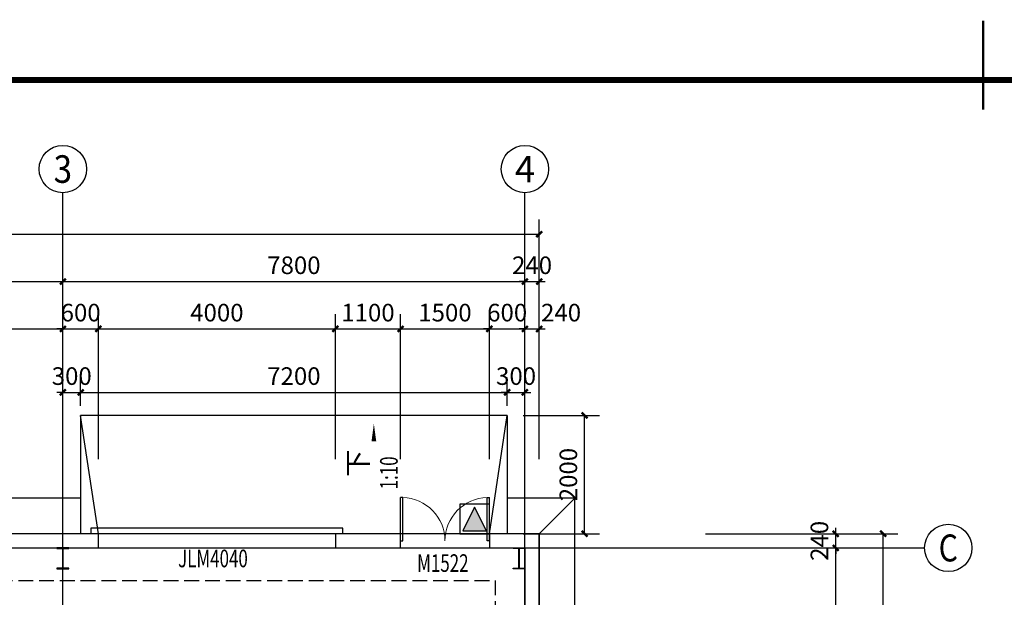
# Model space of a CAD drawing. Extents: x 1248306 to 1356150, y 947 to 457064.
# Drawn here: x 1284843 to 1301464, y 60607 to 70364 of the extents above; entities that cross this region are included whole.
import ezdxf
from ezdxf.enums import TextEntityAlignment as Align

# ---------------------------------------------------------------- set-up
doc = ezdxf.new("R2010")
doc.units = 0
doc.header["$LTSCALE"] = 1000
doc.header["$MEASUREMENT"] = 0
doc.linetypes.add('DASH', pattern=[0.35, 0.25, -0.1])
for name, color, linetype in [('AXIS', 3, 'Continuous'), ('AXIS_TEXT', 7, 'Continuous'), ('DIM_SYMB', 3, 'Continuous'), ('DOTE', 1, 'Continuous'), ('GROUND', 8, 'Continuous'), ('M_Prof', 2, 'Continuous'), ('PUB_DIM', 3, 'Continuous'), ('PUB_TEXT', 7, 'Continuous'), ('STAIR', 142, 'Continuous'), ('TK-WHITE', 7, 'Continuous'), ('WALL', 2, 'Continuous'), ('WINDOW', 4, 'Continuous'), ('WINDOW_TEXT', 7, 'Continuous'), ('地沟', 94, 'Continuous'), ('立面窗', 4, 'Continuous')]:
    doc.layers.add(name, color=color, linetype=linetype)
doc.layers.add('TK', color=13, linetype='Continuous', lineweight=30)
doc.styles.add('_TCH_AXIS', font='COMPLEX', dxfattribs={"bigfont": 'GBCBIG'})
doc.styles.add('_TCH_DIM', font='SIMPLEX', dxfattribs={"bigfont": 'GBCBIG'})
doc.styles.add('_TCH_DIM_T3', font='SIMPLEX', dxfattribs={"width": 0.705882, "bigfont": 'GBCBIG'})
doc.styles.add('_TCH_WINDOW', font='SIMPLEX', dxfattribs={"height": 3.5, "bigfont": 'GBCBIG'})
doc.styles.add('COMPLEX', font='COMPLEX')
doc.styles.add('TK_宋体', font='txt')
doc.styles.add('宋体', font='txt')
doc.dimstyles.new('_TCH_ARCH&&100', dxfattribs={"dimtxt": 297.5, "dimasz": 100, "dimexe": 250, "dimexo": 300, "dimgap": 126.25, "dimtad": 1, "dimdec": 0, "dimzin": 0, "dimdsep": 46, "dimtxsty": '_TCH_DIM_T3', "dimblk": 'ARCHTICK', "dimcen": 0.09, "dimclrt": 7, "dimazin": 2, "dimtfac": 1, "dimtdec": 0, "dimtix": 1, "dimtmove": 2, "dimatfit": 3, "dimfxl": 1, "dimtolj": 1, "dimtzin": 0, "dimarcsym": 0})

# ---------------------------------------------------------------- blocks, each defined once
blk = doc.blocks.new('A$C7B812C8A')
h = blk.add_hatch(color=1)
h.dxf.hatch_style = 1
h.paths.add_polyline_path([(901, 899), (899, 100), (100, 501)])
at = {"color": 1}
blk.add_lwpolyline([(0, 1000), (1000, 1000), (1000, 0), (0, 0)], close=True, dxfattribs=at)
blk.add_lwpolyline([(901, 899), (899, 100), (100, 501), (901, 899)], dxfattribs=at)
blk = doc.blocks.new('_ArchTick')
at = {"color": 0, "linetype": 'ByBlock', "const_width": 0.4}
blk.add_lwpolyline([(-0.5, -0.5), (0.5, 0.5)], dxfattribs=at)
blk = doc.blocks.new('*D139')
at = {"layer": 'Defpoints', "color": 0, "transparency": 16777216}
for p in [(1293042, 63681), (1294380, 63681), (1293042, 61681)]:
    blk.add_point(p, dxfattribs=at)
at = {"layer": 'PUB_DIM', "color": 0, "lineweight": -2, "transparency": 16777216}
for p, q in [((1293342, 63681), (1294630, 63681)), ((1294380, 61681), (1294380, 63681)), ((1293342, 61681), (1294630, 61681))]:
    blk.add_line(p, q, dxfattribs=at)
at = {"layer": 'PUB_DIM', "color": 0, "lineweight": -2, "transparency": 16777216, "xscale": 100, "yscale": 100, "zscale": 100}
for p, rotation in [((1294380, 63681), 90), ((1294380, 61681), 270)]:
    blk.add_blockref('_ArchTick', p, dxfattribs=dict(at, rotation=rotation))
at = {"layer": 'PUB_DIM', "color": 7, "transparency": 16777216, "insert": (1294105, 62681), "char_height": 297.5, "attachment_point": 5, "rotation": 90, "style": '_TCH_DIM_T3'}
blk.add_mtext('\\A1;2000', dxfattribs=at)
blk = doc.blocks.new('*D187')
at = {"layer": 'AXIS', "color": 0, "lineweight": -2, "transparency": 16777216}
for p, q in [((1282572, 62941), (1282572, 65391)), ((1285572, 62941), (1285572, 65391)), ((1282572, 65141), (1285572, 65141))]:
    blk.add_line(p, q, dxfattribs=at)
at = {"layer": 'Defpoints', "color": 0, "transparency": 16777216}
for p in [(1285572, 65141), (1282572, 62641), (1285572, 62641)]:
    blk.add_point(p, dxfattribs=at)
at = {"layer": 'AXIS', "color": 0, "lineweight": -2, "transparency": 16777216, "xscale": 100, "yscale": 100, "zscale": 100, "rotation": 180}
blk.add_blockref('_ArchTick', (1282572, 65141), dxfattribs=at)
at = {"layer": 'AXIS', "color": 0, "lineweight": -2, "transparency": 16777216, "xscale": 100, "yscale": 100, "zscale": 100}
blk.add_blockref('_ArchTick', (1285572, 65141), dxfattribs=at)
at = {"layer": 'AXIS', "color": 7, "transparency": 16777216, "insert": (1284072, 65416), "char_height": 297.5, "attachment_point": 5, "style": '_TCH_DIM_T3'}
blk.add_mtext('\\A1;3000', dxfattribs=at)
blk = doc.blocks.new('*D188')
at = {"layer": 'AXIS', "color": 0, "lineweight": -2, "transparency": 16777216}
for p, q in [((1285572, 62941), (1285572, 65391)), ((1286172, 62941), (1286172, 65391)), ((1285572, 65141), (1285472, 65141)), ((1285572, 65141), (1286172, 65141)), ((1286172, 65141), (1286272, 65141))]:
    blk.add_line(p, q, dxfattribs=at)
at = {"layer": 'Defpoints', "color": 0, "transparency": 16777216}
for p in [(1286172, 65141), (1285572, 62641), (1286172, 62641)]:
    blk.add_point(p, dxfattribs=at)
at = {"layer": 'AXIS', "color": 0, "lineweight": -2, "transparency": 16777216, "xscale": 100, "yscale": 100, "zscale": 100}
blk.add_blockref('_ArchTick', (1285572, 65141), dxfattribs=at)
at = {"layer": 'AXIS', "color": 0, "lineweight": -2, "transparency": 16777216, "xscale": 100, "yscale": 100, "zscale": 100, "rotation": 180}
blk.add_blockref('_ArchTick', (1286172, 65141), dxfattribs=at)
at = {"layer": 'AXIS', "color": 7, "transparency": 16777216, "insert": (1285872, 65416), "char_height": 297.5, "attachment_point": 5, "style": '_TCH_DIM_T3'}
blk.add_mtext('\\A1;600', dxfattribs=at)
blk = doc.blocks.new('*D189')
at = {"layer": 'AXIS', "color": 0, "lineweight": -2, "transparency": 16777216}
for p, q in [((1286172, 62941), (1286172, 65391)), ((1290172, 62941), (1290172, 65391)), ((1286172, 65141), (1290172, 65141))]:
    blk.add_line(p, q, dxfattribs=at)
at = {"layer": 'Defpoints', "color": 0, "transparency": 16777216}
for p in [(1290172, 65141), (1286172, 62641), (1290172, 62641)]:
    blk.add_point(p, dxfattribs=at)
at = {"layer": 'AXIS', "color": 0, "lineweight": -2, "transparency": 16777216, "xscale": 100, "yscale": 100, "zscale": 100, "rotation": 180}
blk.add_blockref('_ArchTick', (1286172, 65141), dxfattribs=at)
at = {"layer": 'AXIS', "color": 0, "lineweight": -2, "transparency": 16777216, "xscale": 100, "yscale": 100, "zscale": 100}
blk.add_blockref('_ArchTick', (1290172, 65141), dxfattribs=at)
at = {"layer": 'AXIS', "color": 7, "transparency": 16777216, "insert": (1288172, 65416), "char_height": 297.5, "attachment_point": 5, "style": '_TCH_DIM_T3'}
blk.add_mtext('\\A1;4000', dxfattribs=at)
blk = doc.blocks.new('*D190')
at = {"layer": 'AXIS', "color": 0, "lineweight": -2, "transparency": 16777216}
for p, q in [((1290172, 62941), (1290172, 65391)), ((1291272, 62941), (1291272, 65391)), ((1290172, 65141), (1291272, 65141))]:
    blk.add_line(p, q, dxfattribs=at)
at = {"layer": 'Defpoints', "color": 0, "transparency": 16777216}
for p in [(1291272, 65141), (1290172, 62641), (1291272, 62641)]:
    blk.add_point(p, dxfattribs=at)
at = {"layer": 'AXIS', "color": 0, "lineweight": -2, "transparency": 16777216, "xscale": 100, "yscale": 100, "zscale": 100, "rotation": 180}
blk.add_blockref('_ArchTick', (1290172, 65141), dxfattribs=at)
at = {"layer": 'AXIS', "color": 0, "lineweight": -2, "transparency": 16777216, "xscale": 100, "yscale": 100, "zscale": 100}
blk.add_blockref('_ArchTick', (1291272, 65141), dxfattribs=at)
at = {"layer": 'AXIS', "color": 7, "transparency": 16777216, "insert": (1290722, 65416), "char_height": 297.5, "attachment_point": 5, "style": '_TCH_DIM_T3'}
blk.add_mtext('\\A1;1100', dxfattribs=at)
blk = doc.blocks.new('*D191')
at = {"layer": 'AXIS', "color": 0, "lineweight": -2, "transparency": 16777216}
for p, q in [((1291272, 62941), (1291272, 65391)), ((1292772, 62941), (1292772, 65391)), ((1291272, 65141), (1292772, 65141))]:
    blk.add_line(p, q, dxfattribs=at)
at = {"layer": 'Defpoints', "color": 0, "transparency": 16777216}
for p in [(1292772, 65141), (1291272, 62641), (1292772, 62641)]:
    blk.add_point(p, dxfattribs=at)
at = {"layer": 'AXIS', "color": 0, "lineweight": -2, "transparency": 16777216, "xscale": 100, "yscale": 100, "zscale": 100, "rotation": 180}
blk.add_blockref('_ArchTick', (1291272, 65141), dxfattribs=at)
at = {"layer": 'AXIS', "color": 0, "lineweight": -2, "transparency": 16777216, "xscale": 100, "yscale": 100, "zscale": 100}
blk.add_blockref('_ArchTick', (1292772, 65141), dxfattribs=at)
at = {"layer": 'AXIS', "color": 7, "transparency": 16777216, "insert": (1292022, 65416), "char_height": 297.5, "attachment_point": 5, "style": '_TCH_DIM_T3'}
blk.add_mtext('\\A1;1500', dxfattribs=at)
blk = doc.blocks.new('*D192')
at = {"layer": 'AXIS', "color": 0, "lineweight": -2, "transparency": 16777216}
for p, q in [((1292772, 62941), (1292772, 65391)), ((1293372, 62941), (1293372, 65391)), ((1292772, 65141), (1292672, 65141)), ((1292772, 65141), (1293372, 65141)), ((1293372, 65141), (1293472, 65141))]:
    blk.add_line(p, q, dxfattribs=at)
at = {"layer": 'Defpoints', "color": 0, "transparency": 16777216}
for p in [(1293372, 65141), (1292772, 62641), (1293372, 62641)]:
    blk.add_point(p, dxfattribs=at)
at = {"layer": 'AXIS', "color": 0, "lineweight": -2, "transparency": 16777216, "xscale": 100, "yscale": 100, "zscale": 100}
blk.add_blockref('_ArchTick', (1292772, 65141), dxfattribs=at)
at = {"layer": 'AXIS', "color": 0, "lineweight": -2, "transparency": 16777216, "xscale": 100, "yscale": 100, "zscale": 100, "rotation": 180}
blk.add_blockref('_ArchTick', (1293372, 65141), dxfattribs=at)
at = {"layer": 'AXIS', "color": 7, "transparency": 16777216, "insert": (1293072, 65416), "char_height": 297.5, "attachment_point": 5, "style": '_TCH_DIM_T3'}
blk.add_mtext('\\A1;600', dxfattribs=at)
blk = doc.blocks.new('*D193')
at = {"layer": 'AXIS', "color": 0, "lineweight": -2, "transparency": 16777216}
for p, q in [((1293372, 62941), (1293372, 65391)), ((1293612, 62941), (1293612, 65391)), ((1293372, 65141), (1293272, 65141)), ((1293372, 65141), (1293612, 65141)), ((1293612, 65141), (1293712, 65141))]:
    blk.add_line(p, q, dxfattribs=at)
at = {"layer": 'Defpoints', "color": 0, "transparency": 16777216}
for p in [(1293612, 65141), (1293372, 62641), (1293612, 62641)]:
    blk.add_point(p, dxfattribs=at)
at = {"layer": 'AXIS', "color": 0, "lineweight": -2, "transparency": 16777216, "xscale": 100, "yscale": 100, "zscale": 100}
blk.add_blockref('_ArchTick', (1293372, 65141), dxfattribs=at)
at = {"layer": 'AXIS', "color": 0, "lineweight": -2, "transparency": 16777216, "xscale": 100, "yscale": 100, "zscale": 100, "rotation": 180}
blk.add_blockref('_ArchTick', (1293612, 65141), dxfattribs=at)
at = {"layer": 'AXIS', "color": 7, "transparency": 16777216, "insert": (1293982, 65416), "char_height": 297.5, "attachment_point": 5, "style": '_TCH_DIM_T3'}
blk.add_mtext('\\A1;240', dxfattribs=at)
blk = doc.blocks.new('*D198')
at = {"layer": 'AXIS', "color": 0, "lineweight": -2, "transparency": 16777216}
for p, q in [((1296418, 61441), (1298868, 61441)), ((1298618, 55441), (1298618, 61441)), ((1296418, 55441), (1298868, 55441))]:
    blk.add_line(p, q, dxfattribs=at)
at = {"layer": 'Defpoints', "color": 0, "transparency": 16777216}
for p in [(1296118, 61441), (1298618, 61441), (1296118, 55441)]:
    blk.add_point(p, dxfattribs=at)
at = {"layer": 'AXIS', "color": 0, "lineweight": -2, "transparency": 16777216, "xscale": 100, "yscale": 100, "zscale": 100}
for p, rotation in [((1298618, 61441), 90), ((1298618, 55441), 270)]:
    blk.add_blockref('_ArchTick', p, dxfattribs=dict(at, rotation=rotation))
at = {"layer": 'AXIS', "color": 7, "transparency": 16777216, "insert": (1298343, 58441), "char_height": 297.5, "attachment_point": 5, "rotation": 90, "style": '_TCH_DIM_T3'}
blk.add_mtext('\\A1;6000', dxfattribs=at)
blk = doc.blocks.new('*D199')
at = {"layer": 'AXIS', "color": 0, "lineweight": -2, "transparency": 16777216}
for p, q in [((1296418, 61681), (1298868, 61681)), ((1298618, 61681), (1298618, 61781)), ((1298618, 61441), (1298618, 61681)), ((1296418, 61441), (1298868, 61441)), ((1298618, 61441), (1298618, 61341))]:
    blk.add_line(p, q, dxfattribs=at)
at = {"layer": 'Defpoints', "color": 0, "transparency": 16777216}
for p in [(1296118, 61681), (1298618, 61681), (1296118, 61441)]:
    blk.add_point(p, dxfattribs=at)
at = {"layer": 'AXIS', "color": 0, "lineweight": -2, "transparency": 16777216, "xscale": 100, "yscale": 100, "zscale": 100}
for p, rotation in [((1298618, 61681), 270), ((1298618, 61441), 90)]:
    blk.add_blockref('_ArchTick', p, dxfattribs=dict(at, rotation=rotation))
at = {"layer": 'AXIS', "color": 7, "transparency": 16777216, "insert": (1298343, 61561), "char_height": 297.5, "attachment_point": 5, "rotation": 90, "style": '_TCH_DIM_T3'}
blk.add_mtext('\\A1;240', dxfattribs=at)
blk = doc.blocks.new('*D200')
at = {"layer": 'AXIS', "color": 0, "lineweight": -2, "transparency": 16777216}
for p, q in [((1296418, 61681), (1299668, 61681)), ((1299418, 49201), (1299418, 61681)), ((1296418, 49201), (1299668, 49201))]:
    blk.add_line(p, q, dxfattribs=at)
at = {"layer": 'Defpoints', "color": 0, "transparency": 16777216}
for p in [(1296118, 61681), (1299418, 61681), (1296118, 49201)]:
    blk.add_point(p, dxfattribs=at)
at = {"layer": 'AXIS', "color": 0, "lineweight": -2, "transparency": 16777216, "xscale": 100, "yscale": 100, "zscale": 100}
for p, rotation in [((1299418, 61681), 90), ((1299418, 49201), 270)]:
    blk.add_blockref('_ArchTick', p, dxfattribs=dict(at, rotation=rotation))
at = {"layer": 'AXIS', "color": 7, "transparency": 16777216, "insert": (1299143, 55441), "char_height": 297.5, "attachment_point": 5, "rotation": 90, "style": '_TCH_DIM_T3'}
blk.add_mtext('\\A1;12480', dxfattribs=at)
blk = doc.blocks.new('*D208')
at = {"layer": 'AXIS', "color": 0, "lineweight": -2, "transparency": 16777216}
for p, q in [((1277772, 63741), (1277772, 66191)), ((1285572, 63741), (1285572, 66191)), ((1277772, 65941), (1285572, 65941))]:
    blk.add_line(p, q, dxfattribs=at)
at = {"layer": 'Defpoints', "color": 0, "transparency": 16777216}
for p in [(1285572, 65941), (1277772, 63441), (1285572, 63441)]:
    blk.add_point(p, dxfattribs=at)
at = {"layer": 'AXIS', "color": 0, "lineweight": -2, "transparency": 16777216, "xscale": 100, "yscale": 100, "zscale": 100, "rotation": 180}
blk.add_blockref('_ArchTick', (1277772, 65941), dxfattribs=at)
at = {"layer": 'AXIS', "color": 0, "lineweight": -2, "transparency": 16777216, "xscale": 100, "yscale": 100, "zscale": 100}
blk.add_blockref('_ArchTick', (1285572, 65941), dxfattribs=at)
at = {"layer": 'AXIS', "color": 7, "transparency": 16777216, "insert": (1281672, 66216), "char_height": 297.5, "attachment_point": 5, "style": '_TCH_DIM_T3'}
blk.add_mtext('\\A1;7800', dxfattribs=at)
blk = doc.blocks.new('*D209')
at = {"layer": 'AXIS', "color": 0, "lineweight": -2, "transparency": 16777216}
for p, q in [((1285572, 63741), (1285572, 66191)), ((1293372, 63741), (1293372, 66191)), ((1285572, 65941), (1293372, 65941))]:
    blk.add_line(p, q, dxfattribs=at)
at = {"layer": 'Defpoints', "color": 0, "transparency": 16777216}
for p in [(1293372, 65941), (1285572, 63441), (1293372, 63441)]:
    blk.add_point(p, dxfattribs=at)
at = {"layer": 'AXIS', "color": 0, "lineweight": -2, "transparency": 16777216, "xscale": 100, "yscale": 100, "zscale": 100, "rotation": 180}
blk.add_blockref('_ArchTick', (1285572, 65941), dxfattribs=at)
at = {"layer": 'AXIS', "color": 0, "lineweight": -2, "transparency": 16777216, "xscale": 100, "yscale": 100, "zscale": 100}
blk.add_blockref('_ArchTick', (1293372, 65941), dxfattribs=at)
at = {"layer": 'AXIS', "color": 7, "transparency": 16777216, "insert": (1289472, 66216), "char_height": 297.5, "attachment_point": 5, "style": '_TCH_DIM_T3'}
blk.add_mtext('\\A1;7800', dxfattribs=at)
blk = doc.blocks.new('*D210')
at = {"layer": 'AXIS', "color": 0, "lineweight": -2, "transparency": 16777216}
for p, q in [((1293372, 63741), (1293372, 66191)), ((1293612, 63741), (1293612, 66191)), ((1293372, 65941), (1293272, 65941)), ((1293372, 65941), (1293612, 65941)), ((1293612, 65941), (1293712, 65941))]:
    blk.add_line(p, q, dxfattribs=at)
at = {"layer": 'Defpoints', "color": 0, "transparency": 16777216}
for p in [(1293612, 65941), (1293372, 63441), (1293612, 63441)]:
    blk.add_point(p, dxfattribs=at)
at = {"layer": 'AXIS', "color": 0, "lineweight": -2, "transparency": 16777216, "xscale": 100, "yscale": 100, "zscale": 100}
blk.add_blockref('_ArchTick', (1293372, 65941), dxfattribs=at)
at = {"layer": 'AXIS', "color": 0, "lineweight": -2, "transparency": 16777216, "xscale": 100, "yscale": 100, "zscale": 100, "rotation": 180}
blk.add_blockref('_ArchTick', (1293612, 65941), dxfattribs=at)
at = {"layer": 'AXIS', "color": 7, "transparency": 16777216, "insert": (1293492, 66216), "char_height": 297.5, "attachment_point": 5, "style": '_TCH_DIM_T3'}
blk.add_mtext('\\A1;240', dxfattribs=at)
blk = doc.blocks.new('*D211')
at = {"layer": 'AXIS', "color": 0, "lineweight": -2, "transparency": 16777216}
for p, q in [((1269732, 63741), (1269732, 66991)), ((1293612, 63741), (1293612, 66991)), ((1269732, 66741), (1293612, 66741))]:
    blk.add_line(p, q, dxfattribs=at)
at = {"layer": 'Defpoints', "color": 0, "transparency": 16777216}
for p in [(1293612, 66741), (1269732, 63441), (1293612, 63441)]:
    blk.add_point(p, dxfattribs=at)
at = {"layer": 'AXIS', "color": 0, "lineweight": -2, "transparency": 16777216, "xscale": 100, "yscale": 100, "zscale": 100, "rotation": 180}
blk.add_blockref('_ArchTick', (1269732, 66741), dxfattribs=at)
at = {"layer": 'AXIS', "color": 0, "lineweight": -2, "transparency": 16777216, "xscale": 100, "yscale": 100, "zscale": 100}
blk.add_blockref('_ArchTick', (1293612, 66741), dxfattribs=at)
at = {"layer": 'AXIS', "color": 7, "transparency": 16777216, "insert": (1281672, 67016), "char_height": 297.5, "attachment_point": 5, "style": '_TCH_DIM_T3'}
blk.add_mtext('\\A1;23880', dxfattribs=at)
blk = doc.blocks.new('lzA1_1')
at = {"layer": 'TK-WHITE'}
for points, const_width in [([(0, 0), (841, 0), (841, 594), (0, 594)], 0.01), ([(25, 10), (831, 10), (831, 584), (25, 584)], 1)]:
    blk.add_lwpolyline(points, close=True, dxfattribs=dict(at, const_width=const_width))
at = {"layer": 'TK-WHITE', "const_width": 0.35}
blk.add_lwpolyline([(428, 594), (428, 579)], dxfattribs=at)
blk.add_lwpolyline([(428, 594), (428, 579)], dxfattribs=at)
at = {"layer": 'TK', "style": 'TK_宋体', "flags": 3}
for tag, p in [('LZHQ_N会签5_T5_H2', (7.5, 574)), ('LZHQ_N会签6_T5_H2', (12.5, 574)), ('LZHQ_N会签8_T5_H2', (22.5, 574)), ('LZHQ_N会签7_T5_H2', (17.06, 572.24)), ('LZHQ_N会签5_T6_H5', (7.5, 554)), ('LZHQ_N会签6_T6_H5', (12.5, 554)), ('LZHQ_N会签7_T6_H5', (17.5, 554)), ('LZHQ_N会签8_T6_H5', (22.5, 554)), ('LZHQ_N会签5_T5_H2', (7.5, 534)), ('LZHQ_N会签6_T5_H2', (12.5, 534)), ('LZHQ_N会签7_T5_H2', (17.5, 534)), ('LZHQ_N会签8_T5_H2', (22.5, 534)), ('LZHQ_N会签1_T5_H2', (7.5, 514)), ('LZHQ_N会签2_T5_H2', (12.5, 514)), ('LZHQ_N会签3_T5_H2', (17.5, 514)), ('LZHQ_N会签4_T5_H2', (22.5, 514)), ('LZHQ_N会签1_T6_H5', (7.5, 494)), ('LZHQ_N会签2_T6_H5', (12.5, 494)), ('LZHQ_N会签3_T6_H5', (17.5, 494)), ('LZHQ_N会签4_T6_H5', (22.5, 494)), ('LZHQ_N会签1_T5_H2', (7.5, 474)), ('LZHQ_N会签2_T5_H2', (12.5, 474)), ('LZHQ_N会签3_T5_H2', (17.5, 474)), ('LZHQ_N会签4_T5_H2', (22.5, 474))]:
    blk.add_attdef(tag, text='', height=1.8, rotation=90, dxfattribs=at).set_placement(p, align=Align.MIDDLE_CENTER)
at = {"layer": 'TK', "style": '宋体', "flags": 3}
blk.add_attdef('LZBARCODE_T1', text='', height=3, rotation=90, dxfattribs=at).set_placement((831, 10, 0), align=Align.TOP_LEFT)
at = {"layer": 'TK', "style": '宋体', "width": 0.75}
blk.add_attdef('LZTQINS', text='', height=3, dxfattribs=at).set_placement((831, 10), align=Align.MIDDLE)
at = {"layer": 'TK', "style": '宋体', "flags": 3}
blk.add_attdef('LZFRAME', text='', height=3, dxfattribs=at).set_placement((825.88, 5.23, 0), align=Align.MIDDLE)
blk = doc.blocks.new('*D233')
at = {"layer": 'Defpoints', "color": 0, "transparency": 16777216}
for p in [(1293372, 64069), (1293072, 63541), (1293372, 63541)]:
    blk.add_point(p, dxfattribs=at)
at = {"layer": 'PUB_DIM', "color": 0, "lineweight": -2, "transparency": 16777216}
for p, q in [((1293072, 63841), (1293072, 64319)), ((1293372, 63841), (1293372, 64319)), ((1293072, 64069), (1292972, 64069)), ((1293072, 64069), (1293372, 64069)), ((1293372, 64069), (1293472, 64069))]:
    blk.add_line(p, q, dxfattribs=at)
at = {"layer": 'PUB_DIM', "color": 0, "lineweight": -2, "transparency": 16777216, "xscale": 100, "yscale": 100, "zscale": 100}
blk.add_blockref('_ArchTick', (1293072, 64069), dxfattribs=at)
at = {"layer": 'PUB_DIM', "color": 0, "lineweight": -2, "transparency": 16777216, "xscale": 100, "yscale": 100, "zscale": 100, "rotation": 180}
blk.add_blockref('_ArchTick', (1293372, 64069), dxfattribs=at)
at = {"layer": 'PUB_DIM', "color": 7, "transparency": 16777216, "insert": (1293222, 64344), "char_height": 297.5, "attachment_point": 5, "style": '_TCH_DIM_T3'}
blk.add_mtext('\\A1;300', dxfattribs=at)
blk = doc.blocks.new('*D234')
at = {"layer": 'Defpoints', "color": 0, "transparency": 16777216}
for p in [(1293072, 64069), (1285872, 63541), (1293072, 63541)]:
    blk.add_point(p, dxfattribs=at)
at = {"layer": 'PUB_DIM', "color": 0, "lineweight": -2, "transparency": 16777216}
for p, q in [((1285872, 63841), (1285872, 64319)), ((1293072, 63841), (1293072, 64319)), ((1285872, 64069), (1293072, 64069))]:
    blk.add_line(p, q, dxfattribs=at)
at = {"layer": 'PUB_DIM', "color": 0, "lineweight": -2, "transparency": 16777216, "xscale": 100, "yscale": 100, "zscale": 100, "rotation": 180}
blk.add_blockref('_ArchTick', (1285872, 64069), dxfattribs=at)
at = {"layer": 'PUB_DIM', "color": 0, "lineweight": -2, "transparency": 16777216, "xscale": 100, "yscale": 100, "zscale": 100}
blk.add_blockref('_ArchTick', (1293072, 64069), dxfattribs=at)
at = {"layer": 'PUB_DIM', "color": 7, "transparency": 16777216, "insert": (1289472, 64344), "char_height": 297.5, "attachment_point": 5, "style": '_TCH_DIM_T3'}
blk.add_mtext('\\A1;7200', dxfattribs=at)
blk = doc.blocks.new('*D235')
at = {"layer": 'Defpoints', "color": 0, "transparency": 16777216}
for p in [(1285872, 64069), (1285572, 63541), (1285872, 63541)]:
    blk.add_point(p, dxfattribs=at)
at = {"layer": 'PUB_DIM', "color": 0, "lineweight": -2, "transparency": 16777216}
for p, q in [((1285572, 63841), (1285572, 64319)), ((1285872, 63841), (1285872, 64319)), ((1285572, 64069), (1285472, 64069)), ((1285572, 64069), (1285872, 64069)), ((1285872, 64069), (1285972, 64069))]:
    blk.add_line(p, q, dxfattribs=at)
at = {"layer": 'PUB_DIM', "color": 0, "lineweight": -2, "transparency": 16777216, "xscale": 100, "yscale": 100, "zscale": 100}
blk.add_blockref('_ArchTick', (1285572, 64069), dxfattribs=at)
at = {"layer": 'PUB_DIM', "color": 0, "lineweight": -2, "transparency": 16777216, "xscale": 100, "yscale": 100, "zscale": 100, "rotation": 180}
blk.add_blockref('_ArchTick', (1285872, 64069), dxfattribs=at)
at = {"layer": 'PUB_DIM', "color": 7, "transparency": 16777216, "insert": (1285722, 64344), "char_height": 297.5, "attachment_point": 5, "style": '_TCH_DIM_T3'}
blk.add_mtext('\\A1;300', dxfattribs=at)
blk = doc.blocks.new('$DorLib2D$00000002')
for p, q in [((-0.5, 0), (-0.5, 0.4875)), ((-0.475, 0.4875), (-0.5, 0.4875)), ((-0.475, 0), (-0.475, 0.4875)), ((0.475, 0), (0.475, 0.4875)), ((0.475, 0.4875), (0.5, 0.4875)), ((0.5, 0), (0.5, 0.4875)), ((-0.5, 0), (-0.475, 0)), ((0.5, 0), (0.475, 0))]:
    blk.add_line(p, q)
at = {"lineweight": 13}
for centre, start, end in [((-0.4875, 0), 0, 88.53072), ((0.4875, 0), 91.46928, 180)]:
    blk.add_arc(centre, 0.4875, start, end, dxfattribs=at)
blk = doc.blocks.new('$DorLib2D$00000126')
at = {"color": 0, "linetype": 'Continuous'}
for p, q in [((-0.532, 0.5), (-0.532, 0.9)), ((0.532, 0.9), (0.532, 0.5))]:
    blk.add_line(p, q, dxfattribs=at)
at = {"color": 0, "linetype": 'DASH'}
for p, q in [((-0.532, 0.9), (0.532, 0.9)), ((-0.532, 0.5), (0.532, 0.5))]:
    blk.add_line(p, q, dxfattribs=at)
blk = doc.blocks.new('_AXISO')
blk.add_circle((0, 0), 0.5)
at = {"layer": 'AXIS_TEXT', "style": 'COMPLEX', "width": 1.041667}
blk.add_attdef('A', text='', height=0.56, dxfattribs=at).set_placement((-0.25, -0.28), (0.25, -0.28), align=Align.FIT)

msp = doc.modelspace()

# ---------------------------------------------------------------- linework, layer by layer
at = {"layer": 'AXIS'}
for p, q in [((1285571.9, 63440.9), (1285571.9, 67440.9)), ((1293371.9, 63440.9), (1293371.9, 67440.9)), ((1296118.3, 61440.9), (1300118.3, 61440.9))]:
    msp.add_line(p, q, dxfattribs=at)
at = {"layer": 'DIM_SYMB'}
msp.add_lwpolyline([(1290821.9, 61929.7, 0, 0, 0), (1290821.9, 63540.9, 0, 80, 0), (1290821.9, 63240.9, 0, 0, 0)], format="xyseb", dxfattribs=at)
at = {"layer": 'DOTE'}
for p, q in [((1285571.9, 47440.9), (1285571.9, 63440.9)), ((1293371.9, 47440.9), (1293371.9, 63440.9)), ((1266978.6, 61440.9), (1296118.3, 61440.9))]:
    msp.add_line(p, q, dxfattribs=at)
at = {"layer": 'GROUND'}
for p, q in [((1285871.9, 62280.9), (1272371.9, 62280.9)), ((1294211.9, 62280.9), (1293071.9, 62280.9)), ((1293611.9, 61680.9), (1294211.9, 62280.9)), ((1294211.9, 48600.9), (1294211.9, 62280.9)), ((1285871.9, 61680.9), (1272371.9, 61680.9)), ((1293611.9, 61680.9), (1293071.9, 61680.9)), ((1293611.9, 49200.9), (1293611.9, 61680.9))]:
    msp.add_line(p, q, dxfattribs=at)
at = {"layer": 'M_Prof'}
for points in [[(1285471.9, 61090.9), (1285671.9, 61090.9), (1285671.9, 61098.9), (1285574.9, 61098.9), (1285574.9, 61432.9), (1285671.9, 61432.9), (1285671.9, 61440.9), (1285471.9, 61440.9), (1285471.9, 61432.9), (1285568.9, 61432.9), (1285568.9, 61098.9), (1285471.9, 61098.9)], [(1293371.9, 61090.9), (1293171.9, 61090.9), (1293171.9, 61098.9), (1293268.9, 61098.9), (1293268.9, 61432.9), (1293171.9, 61432.9), (1293171.9, 61440.9), (1293371.9, 61440.9), (1293371.9, 61432.9), (1293274.9, 61432.9), (1293274.9, 61098.9), (1293371.9, 61098.9)]]:
    msp.add_lwpolyline(points, close=True, dxfattribs=at)
at = {"layer": 'STAIR'}
for p, q in [((1293071.9, 63680.9), (1285871.9, 63680.9)), ((1285871.9, 63680.9), (1285871.9, 61680.9)), ((1286171.9, 61680.9), (1285871.9, 63680.9)), ((1292771.9, 61680.9), (1293071.9, 63680.9)), ((1293071.9, 63680.9), (1293071.9, 61680.9)), ((1293071.9, 61680.9), (1285871.9, 61680.9))]:
    msp.add_line(p, q, dxfattribs=at)
at = {"layer": 'WALL'}
for p, q in [((1286171.9, 61680.9), (1282571.9, 61680.9)), ((1286171.9, 61440.9), (1286171.9, 61680.9)), ((1291271.9, 61680.9), (1290171.9, 61680.9)), ((1290171.9, 61680.9), (1290171.9, 61440.9)), ((1291271.9, 61440.9), (1291271.9, 61680.9)), ((1293611.9, 61680.9), (1292771.9, 61680.9)), ((1292771.9, 61680.9), (1292771.9, 61440.9)), ((1293611.9, 61680.9), (1293611.9, 49200.9)), ((1282571.9, 61440.9), (1286171.9, 61440.9)), ((1290171.9, 61440.9), (1291271.9, 61440.9)), ((1292771.9, 61440.9), (1293371.9, 61440.9)), ((1293371.9, 61440.9), (1293371.9, 49440.9))]:
    msp.add_line(p, q, dxfattribs=at)
at = {"layer": '地沟', "linetype": 'DASH'}
msp.add_lwpolyline([(1270471.9, 60890.9), (1292871.9, 60890.9), (1292871.9, 49990.9), (1270471.9, 49990.9)], close=True, dxfattribs=at)

# ---------------------------------------------------------------- block references
at = {"xscale": 100, "yscale": 100, "zscale": 100}
msp.add_blockref('lzA1_1', (1258306.4, 10946.6), dxfattribs=at)
at = {"layer": 'AXIS'}
ref = msp.add_blockref('_AXISO', (1285571.9, 67840.9), dxfattribs=dict(at, xscale=800, yscale=800, zscale=800))
ref.add_attrib('A', '3', dxfattribs={"layer": 'AXIS_TEXT', "height": 465.9, "style": '_TCH_AXIS'}).set_placement((1285416.5, 67607.9), (1285727.2, 67607.9), align=Align.FIT)
ref = msp.add_blockref('_AXISO', (1293371.9, 67840.9), dxfattribs=dict(at, xscale=800, yscale=800, zscale=800))
ref.add_attrib('A', '4', dxfattribs={"layer": 'AXIS_TEXT', "height": 445.4, "style": '_TCH_AXIS'}).set_placement((1293202.2, 67618.2), (1293541.5, 67618.2), align=Align.FIT)
ref = msp.add_blockref('_AXISO', (1300518.3, 61440.9), dxfattribs=dict(at, xscale=800, yscale=800, zscale=800))
ref.add_attrib('A', 'C', dxfattribs={"layer": 'AXIS_TEXT', "height": 455.7, "style": '_TCH_AXIS'}).set_placement((1300355.5, 61213.1), (1300681, 61213.1), align=Align.FIT)
at = {"layer": 'WINDOW'}
ref = msp.add_blockref('$DorLib2D$00000002', (1292021.9, 61560.9), dxfattribs=dict(at, xscale=-1500, yscale=1500, zscale=-1500))
ref.add_attrib('A', 'M1522', (1291551.9, 61037.2), dxfattribs={"layer": 'WINDOW_TEXT', "height": 297.5, "style": '_TCH_WINDOW', "width": 0.705882})
ref = msp.add_blockref('$DorLib2D$00000126', (1288171.9, 61560.9), dxfattribs=dict(at, xscale=-4000, yscale=240, zscale=-4000))
ref.add_attrib('A', 'JLM4040', (1287516.9, 61114.9), dxfattribs={"layer": 'WINDOW_TEXT', "height": 297.5, "style": '_TCH_WINDOW', "width": 0.705882})
at = {"layer": '立面窗', "xscale": -0.4999999999999997, "yscale": 0.4999999999999997, "zscale": 0.5, "rotation": 89.89945282968542}
msp.add_blockref('A$C7B812C8A', (1292772.7, 62180), dxfattribs=at)

# ---------------------------------------------------------------- texts
at = {"layer": 'PUB_TEXT', "color": 7, "style": '_TCH_DIM'}
msp.add_text('下', height=337.6, rotation=90, dxfattribs=at).set_placement((1290720.6, 62640.4))
at = {"layer": 'PUB_TEXT', "color": 7, "style": '_TCH_DIM', "width": 0.705882}
msp.add_text('1:10', height=297.5, rotation=90, dxfattribs=at).set_placement((1291224.4, 62430.3))

# ---------------------------------------------------------------- dimensions: what is measured, and where the dimension line sits
at = {"layer": 'AXIS'}
for p1, p2, distance, picture, middle in [((1269731.9, 63440.9), (1293611.9, 63440.9), 3300, '*D211', (1281671.9, 67015.9)), ((1277771.9, 63440.9), (1285571.9, 63440.9), 2500, '*D208', (1281671.9, 66215.9)), ((1285571.9, 63440.9), (1293371.9, 63440.9), 2500, '*D209', (1289471.9, 66215.9)), ((1293371.9, 63440.9), (1293611.9, 63440.9), 2500, '*D210', (1293491.9, 66215.9)), ((1282571.9, 62640.9), (1285571.9, 62640.9), 2500, '*D187', (1284071.9, 65415.9)), ((1285571.9, 62640.9), (1286171.9, 62640.9), 2500, '*D188', (1285871.9, 65415.9)), ((1286171.9, 62640.9), (1290171.9, 62640.9), 2500, '*D189', (1288171.9, 65415.9)), ((1290171.9, 62640.9), (1291271.9, 62640.9), 2500, '*D190', (1290721.9, 65415.9)), ((1291271.9, 62640.9), (1292771.9, 62640.9), 2500, '*D191', (1292021.9, 65415.9)), ((1292771.9, 62640.9), (1293371.9, 62640.9), 2500, '*D192', (1293071.9, 65415.9)), ((1296118.3, 61440.9), (1296118.3, 61680.9), -2500, '*D199', (1298343.3, 61560.9)), ((1296118.3, 49200.9), (1296118.3, 61680.9), -3300, '*D200', (1299143.3, 55440.9)), ((1296118.3, 55440.9), (1296118.3, 61440.9), -2500, '*D198', (1298343.3, 58440.9))]:
    dim = msp.add_aligned_dim(p1=p1, p2=p2, distance=distance, dimstyle='_TCH_ARCH&&100', dxfattribs=at)
    dim.commit()
    dim.dimension.update_dxf_attribs({"geometry": picture, "text_midpoint": middle})
dim = msp.add_linear_dim(base=(1293611.9, 65140.9), p1=(1293371.9, 62640.9), p2=(1293611.9, 62640.9), angle=0, dimstyle='_TCH_ARCH&&100', dxfattribs=at)
dim.commit()
dim.dimension.update_dxf_attribs({"geometry": '*D193', "text_midpoint": (1293981.9, 65415.9), "dimtype": 129})
at = {"layer": 'PUB_DIM'}
for p1, p2, distance, picture, middle in [((1285571.9, 63540.9), (1285871.9, 63540.9), 528.2, '*D235', (1285721.9, 64344.1)), ((1285871.9, 63540.9), (1293071.9, 63540.9), 528.2, '*D234', (1289471.9, 64344.1)), ((1293071.9, 63540.9), (1293371.9, 63540.9), 528.2, '*D233', (1293221.9, 64344.1)), ((1293041.9, 61680.9), (1293041.9, 63680.9), -1338.6, '*D139', (1294105.4, 62680.9))]:
    dim = msp.add_aligned_dim(p1=p1, p2=p2, distance=distance, dimstyle='_TCH_ARCH&&100', dxfattribs=at)
    dim.commit()
    dim.dimension.update_dxf_attribs({"geometry": picture, "text_midpoint": middle})

doc.saveas('drawing.dxf')
